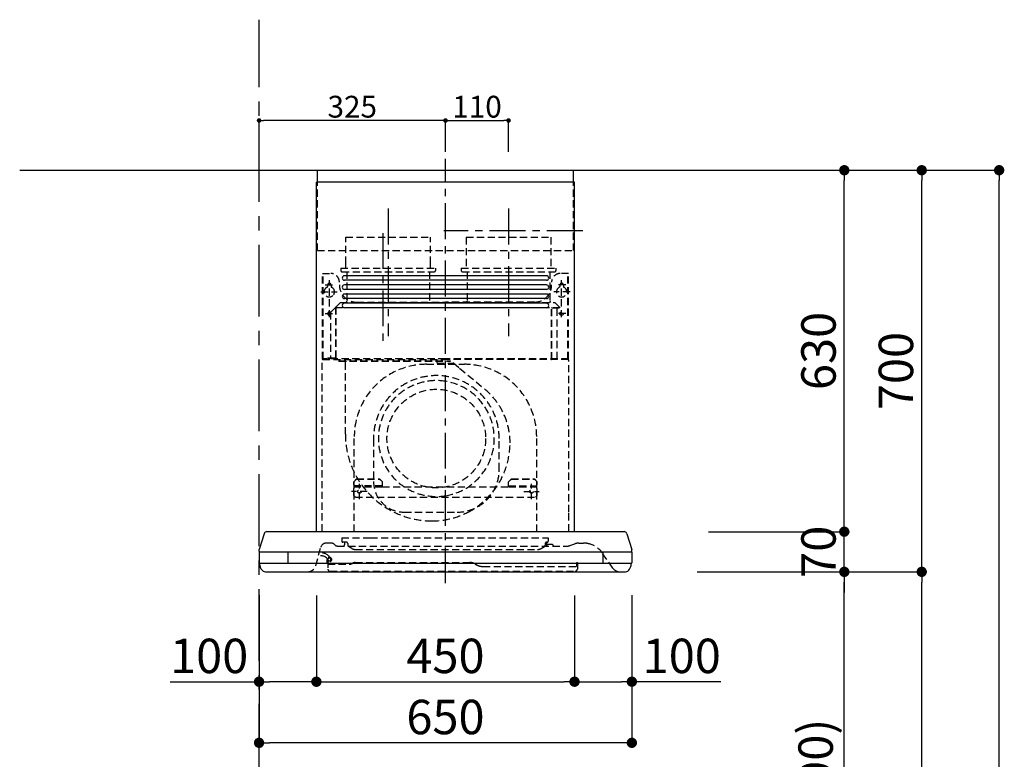
# Model space of a CAD drawing. Extents: x 0 to 26473, y -11045 to -2175.
# Drawn here: x 8707 to 10423, y -7583 to -6294 of the extents above; entities that cross this region are included whole.
import ezdxf

# ---------------------------------------------------------------- set-up
doc = ezdxf.new("R2010")
doc.units = 0
doc.header["$LTSCALE"] = 50
doc.header["$MEASUREMENT"] = 0
doc.linetypes.add('CENTER', pattern=[2, 1.25, -0.25, 0.25, -0.25])
doc.linetypes.add('HIDDEN', pattern=[0.375, 0.25, -0.125])
doc.layers.get('0').update_dxf_attribs({"linetype": 'CONTINUOUS'})
doc.layers.get('DEFPOINTS').update_dxf_attribs({"color": 146, "linetype": 'CONTINUOUS'})
for name, color, linetype in [('111-壁仕上', 3, 'CONTINUOUS'), ('150-機器', 8, 'CONTINUOUS'), ('166-寸法B', 11, 'CONTINUOUS')]:
    doc.layers.add(name, color=color, linetype=linetype)
doc.styles.add('KH001', font='txt')
doc.dimstyles.new('KH1xx015', dxfattribs={"dimscale": 10, "dimtxt": 3.8, "dimasz": 0.8, "dimexe": 0.3, "dimexo": 1.2, "dimgap": 0.5, "dimtad": 3, "dimdec": 1, "dimdsep": 46, "dimlunit": 6, "dimtxsty": 'KH001', "dimblk": 'DOT', "dimcen": 1, "dimdle": 1, "dimclrd": 256, "dimclre": 256, "dimclrt": 256, "dimadec": 0, "dimazin": 0, "dimtfac": 1, "dimtdec": 1, "dimtix": 1, "dimtmove": 2, "dimatfit": 3, "dimldrblk": 'CLOSEDBLANK', "dimfxl": 1, "dimtolj": 1, "dimtzin": 0, "dimlwd": -1, "dimlwe": -1, "dimarcsym": 0})
doc.dimstyles.new('KH1xx030', dxfattribs={"dimscale": 30, "dimtxt": 2, "dimasz": 0.6, "dimexe": 0.3, "dimexo": 1.2, "dimgap": 0.5, "dimtad": 3, "dimdec": 1, "dimdsep": 46, "dimlunit": 6, "dimtxsty": 'KH001', "dimblk": 'DOT', "dimcen": 1, "dimdle": 1, "dimclrd": 256, "dimclre": 256, "dimclrt": 256, "dimadec": 0, "dimazin": 0, "dimtfac": 1, "dimtdec": 1, "dimtix": 1, "dimtmove": 2, "dimatfit": 3, "dimldrblk": 'CLOSEDBLANK', "dimfxl": 1, "dimtolj": 1, "dimtzin": 0, "dimlwd": -1, "dimlwe": -1, "dimarcsym": 0})

# ---------------------------------------------------------------- blocks, each defined once
blk = doc.blocks.new('_Dot')
at = {"color": 0, "linetype": 'ByBlock', "lineweight": -2}
blk.add_line((-0.5, 0), (-1, 0), dxfattribs=at)
at = {"color": 0, "linetype": 'ByBlock', "const_width": 0.5}
blk.add_lwpolyline([(-0.25, 0, 1), (0.25, 0, 1)], format="xyb", close=True, dxfattribs=at)
blk = doc.blocks.new('*D95')
at = {"layer": 'DEFPOINTS', "transparency": 16777216}
for p, q in [((9449, -6524.3), (9449, -6466.6)), ((9457, -6469.6), (9551, -6469.6)), ((9559, -6524.3), (9559, -6466.6))]:
    blk.add_line(p, q, dxfattribs=at)
at = {"layer": 'DEFPOINTS', "color": 0, "transparency": 16777216}
for p in [(9559, -6469.6), (9449, -6536.3), (9559, -6536.3)]:
    blk.add_point(p, dxfattribs=at)
at = {"layer": 'DEFPOINTS', "transparency": 16777216, "xscale": 8, "yscale": 8, "zscale": 8, "rotation": 180}
blk.add_blockref('_Dot', (9449, -6469.6), dxfattribs=at)
at = {"layer": 'DEFPOINTS', "transparency": 16777216, "xscale": 8, "yscale": 8, "zscale": 8}
blk.add_blockref('_Dot', (9559, -6469.6), dxfattribs=at)
at = {"layer": 'DEFPOINTS', "transparency": 16777216, "insert": (9504, -6445.6), "char_height": 38, "attachment_point": 5, "style": 'KH001'}
blk.add_mtext('\\A1;110', dxfattribs=at)
blk = doc.blocks.new('_ClosedBlank')
at = {"color": 0, "linetype": 'ByBlock', "lineweight": -2}
for p, q in [((-1, 0.167), (0, 0)), ((-1, 0.167), (-1, -0.167)), ((0, 0), (-1, -0.167))]:
    blk.add_line(p, q, dxfattribs=at)
blk = doc.blocks.new('*D96')
at = {"layer": 'DEFPOINTS', "transparency": 16777216}
for p, q in [((9124, -6544.3), (9124, -6466.6)), ((9441, -6469.6), (9132, -6469.6)), ((9449, -6524.3), (9449, -6466.6))]:
    blk.add_line(p, q, dxfattribs=at)
at = {"layer": 'DEFPOINTS', "color": 0, "transparency": 16777216}
for p in [(9124, -6469.6), (9449, -6536.3), (9124, -6556.3)]:
    blk.add_point(p, dxfattribs=at)
at = {"layer": 'DEFPOINTS', "transparency": 16777216, "xscale": 8, "yscale": 8, "zscale": 8, "rotation": 180}
blk.add_blockref('_Dot', (9124, -6469.6), dxfattribs=at)
at = {"layer": 'DEFPOINTS', "transparency": 16777216, "xscale": 8, "yscale": 8, "zscale": 8}
blk.add_blockref('_Dot', (9449, -6469.6), dxfattribs=at)
at = {"layer": 'DEFPOINTS', "transparency": 16777216, "insert": (9286.5, -6445.6), "char_height": 38, "attachment_point": 5, "style": 'KH001'}
blk.add_mtext('\\A1;325', dxfattribs=at)
blk = doc.blocks.new('*D102')
at = {"layer": '166-寸法B', "transparency": 16777216}
for p, q in [((9888.1, -7256.3), (10153.4, -7256.3)), ((10144.4, -8078.3), (10144.4, -7274.3)), ((9824.6, -8096.3), (10153.4, -8096.3))]:
    blk.add_line(p, q, dxfattribs=at)
at = {"layer": 'DEFPOINTS', "color": 0, "transparency": 16777216}
for p in [(9852.1, -7256.3), (10144.4, -7256.3), (9788.6, -8096.3)]:
    blk.add_point(p, dxfattribs=at)
at = {"layer": '166-寸法B', "transparency": 16777216, "xscale": 18, "yscale": 18, "zscale": 18}
for p, rotation in [((10144.4, -7256.3), 90), ((10144.4, -8096.3), 270)]:
    blk.add_blockref('_Dot', p, dxfattribs=dict(at, rotation=rotation))
at = {"layer": '166-寸法B', "transparency": 16777216, "insert": (10094.4, -7676.3), "char_height": 60, "attachment_point": 5, "rotation": 90, "style": 'KH001'}
blk.add_mtext('\\A1;840(790)', dxfattribs=at)
blk = doc.blocks.new('*D103')
at = {"layer": '166-寸法B', "transparency": 16777216}
for p, q in [((9840.1, -6556.3), (10288.4, -6556.3)), ((10279.4, -7238.3), (10279.4, -6574.3)), ((9888.1, -7256.3), (10288.4, -7256.3))]:
    blk.add_line(p, q, dxfattribs=at)
at = {"layer": 'DEFPOINTS', "color": 0, "transparency": 16777216}
for p in [(9804.1, -6556.3), (10279.4, -6556.3), (9852.1, -7256.3)]:
    blk.add_point(p, dxfattribs=at)
at = {"layer": '166-寸法B', "transparency": 16777216, "xscale": 18, "yscale": 18, "zscale": 18}
for p, rotation in [((10279.4, -6556.3), 90), ((10279.4, -7256.3), 270)]:
    blk.add_blockref('_Dot', p, dxfattribs=dict(at, rotation=rotation))
at = {"layer": '166-寸法B', "transparency": 16777216, "insert": (10234.4, -6906.3), "char_height": 60, "attachment_point": 5, "rotation": 90, "style": 'KH001'}
blk.add_mtext('\\A1;700', dxfattribs=at)
blk = doc.blocks.new('*D104')
at = {"layer": '166-寸法B', "transparency": 16777216}
for p, q in [((9840.1, -6556.3), (10423.4, -6556.3)), ((10414.4, -8938.3), (10414.4, -6574.3)), ((9824.1, -8956.3), (10423.4, -8956.3))]:
    blk.add_line(p, q, dxfattribs=at)
at = {"layer": 'DEFPOINTS', "color": 0, "transparency": 16777216}
for p in [(9804.1, -6556.3), (10414.4, -6556.3), (9788.1, -8956.3)]:
    blk.add_point(p, dxfattribs=at)
at = {"layer": '166-寸法B', "transparency": 16777216, "xscale": 18, "yscale": 18, "zscale": 18}
for p, rotation in [((10414.4, -6556.3), 90), ((10414.4, -8956.3), 270)]:
    blk.add_blockref('_Dot', p, dxfattribs=dict(at, rotation=rotation))
at = {"layer": '166-寸法B', "transparency": 16777216, "insert": (10365.6, -7756.3), "char_height": 60, "attachment_point": 5, "rotation": 90, "style": 'KH001'}
blk.add_mtext('\\A1;2,400', dxfattribs=at)
blk = doc.blocks.new('*D105')
at = {"layer": '166-寸法B', "transparency": 16777216}
for p, q in [((9888.1, -7256.3), (10288.4, -7256.3)), ((10279.4, -8938.3), (10279.4, -7274.3)), ((9824.1, -8956.3), (10288.4, -8956.3))]:
    blk.add_line(p, q, dxfattribs=at)
at = {"layer": 'DEFPOINTS', "color": 0, "transparency": 16777216}
for p in [(9852.1, -7256.3), (10279.4, -7256.3), (9788.1, -8956.3)]:
    blk.add_point(p, dxfattribs=at)
at = {"layer": '166-寸法B', "transparency": 16777216, "xscale": 18, "yscale": 18, "zscale": 18}
for p, rotation in [((10279.4, -7256.3), 90), ((10279.4, -8956.3), 270)]:
    blk.add_blockref('_Dot', p, dxfattribs=dict(at, rotation=rotation))
at = {"layer": '166-寸法B', "transparency": 16777216, "insert": (10230.6, -8106.3), "char_height": 60, "attachment_point": 5, "rotation": 90, "style": 'KH001'}
blk.add_mtext('\\A1;1,700', dxfattribs=at)
blk = doc.blocks.new('*D168')
at = {"layer": '166-寸法B', "transparency": 16777216}
for p, q in [((10144.4, -7168.3), (10144.4, -7150.3)), ((9907.5, -7186.3), (10153.4, -7186.3)), ((10144.4, -7256.3), (10144.4, -7186.3)), ((9908.1, -7256.3), (10153.4, -7256.3)), ((10144.4, -7274.3), (10144.4, -7292.3))]:
    blk.add_line(p, q, dxfattribs=at)
at = {"layer": 'DEFPOINTS', "color": 0, "transparency": 16777216}
for p in [(9871.5, -7186.3), (10144.4, -7186.3), (9872.1, -7256.3)]:
    blk.add_point(p, dxfattribs=at)
at = {"layer": '166-寸法B', "transparency": 16777216, "xscale": 18, "yscale": 18, "zscale": 18}
for p, rotation in [((10144.4, -7186.3), 270), ((10144.4, -7256.3), 90)]:
    blk.add_blockref('_Dot', p, dxfattribs=dict(at, rotation=rotation))
at = {"layer": '166-寸法B', "transparency": 16777216, "insert": (10099.4, -7221.3), "char_height": 60, "attachment_point": 5, "rotation": 90, "style": 'KH001'}
blk.add_mtext('\\A1;70', dxfattribs=at)
blk = doc.blocks.new('*D169')
at = {"layer": '166-寸法B', "transparency": 16777216}
for p, q in [((9860.1, -6556.3), (10153.4, -6556.3)), ((10144.4, -7168.3), (10144.4, -6574.3)), ((9907.5, -7186.3), (10153.4, -7186.3))]:
    blk.add_line(p, q, dxfattribs=at)
at = {"layer": 'DEFPOINTS', "color": 0, "transparency": 16777216}
for p in [(9824.1, -6556.3), (10144.4, -6556.3), (9871.5, -7186.3)]:
    blk.add_point(p, dxfattribs=at)
at = {"layer": '166-寸法B', "transparency": 16777216, "xscale": 18, "yscale": 18, "zscale": 18}
for p, rotation in [((10144.4, -6556.3), 90), ((10144.4, -7186.3), 270)]:
    blk.add_blockref('_Dot', p, dxfattribs=dict(at, rotation=rotation))
at = {"layer": '166-寸法B', "transparency": 16777216, "insert": (10099.4, -6871.3), "char_height": 60, "attachment_point": 5, "rotation": 90, "style": 'KH001'}
blk.add_mtext('\\A1;630', dxfattribs=at)
blk = doc.blocks.new('*D170')
at = {"layer": '166-寸法B', "transparency": 16777216}
for p, q in [((9224, -7297.3), (9224, -7456.8)), ((9674, -7297.3), (9674, -7456.8)), ((9242, -7447.8), (9656, -7447.8))]:
    blk.add_line(p, q, dxfattribs=at)
at = {"layer": 'DEFPOINTS', "color": 0, "transparency": 16777216}
for p in [(9224, -7261.3), (9674, -7261.3), (9674, -7447.8)]:
    blk.add_point(p, dxfattribs=at)
at = {"layer": '166-寸法B', "transparency": 16777216, "xscale": 18, "yscale": 18, "zscale": 18, "rotation": 180}
blk.add_blockref('_Dot', (9224, -7447.8), dxfattribs=at)
at = {"layer": '166-寸法B', "transparency": 16777216, "xscale": 18, "yscale": 18, "zscale": 18}
blk.add_blockref('_Dot', (9674, -7447.8), dxfattribs=at)
at = {"layer": '166-寸法B', "transparency": 16777216, "insert": (9449, -7402.8), "char_height": 60, "attachment_point": 5, "style": 'KH001'}
blk.add_mtext('\\A1;450', dxfattribs=at)
blk = doc.blocks.new('*D171')
at = {"layer": '166-寸法B', "transparency": 16777216}
for p, q in [((9674, -7297.3), (9674, -7456.8)), ((9774, -7296.7), (9774, -7456.8)), ((9692, -7447.8), (9756, -7447.8)), ((9929.2, -7447.8), (9774, -7447.8))]:
    blk.add_line(p, q, dxfattribs=at)
at = {"layer": 'DEFPOINTS', "color": 0, "transparency": 16777216}
for p in [(9674, -7261.3), (9774, -7260.7), (9774, -7447.8)]:
    blk.add_point(p, dxfattribs=at)
at = {"layer": '166-寸法B', "transparency": 16777216, "xscale": 18, "yscale": 18, "zscale": 18, "rotation": 180}
blk.add_blockref('_Dot', (9674, -7447.8), dxfattribs=at)
at = {"layer": '166-寸法B', "transparency": 16777216, "xscale": 18, "yscale": 18, "zscale": 18}
blk.add_blockref('_Dot', (9774, -7447.8), dxfattribs=at)
at = {"layer": '166-寸法B', "transparency": 16777216, "insert": (9861, -7402.8), "char_height": 60, "attachment_point": 5, "style": 'KH001'}
blk.add_mtext('\\A1;100', dxfattribs=at)
blk = doc.blocks.new('*D172')
at = {"layer": '166-寸法B', "transparency": 16777216}
for p, q in [((9124, -7296.7), (9124, -7563.3)), ((9774, -7296.7), (9774, -7563.3)), ((9756, -7554.3), (9142, -7554.3))]:
    blk.add_line(p, q, dxfattribs=at)
at = {"layer": 'DEFPOINTS', "color": 0, "transparency": 16777216}
for p in [(9124, -7260.7), (9774, -7260.7), (9124, -7554.3)]:
    blk.add_point(p, dxfattribs=at)
at = {"layer": '166-寸法B', "transparency": 16777216, "xscale": 18, "yscale": 18, "zscale": 18, "rotation": 180}
blk.add_blockref('_Dot', (9124, -7554.3), dxfattribs=at)
at = {"layer": '166-寸法B', "transparency": 16777216, "xscale": 18, "yscale": 18, "zscale": 18}
blk.add_blockref('_Dot', (9774, -7554.3), dxfattribs=at)
at = {"layer": '166-寸法B', "transparency": 16777216, "insert": (9449, -7509.3), "char_height": 60, "attachment_point": 5, "style": 'KH001'}
blk.add_mtext('\\A1;650', dxfattribs=at)
blk = doc.blocks.new('SBLRF-3R-9017VR_D')
at = {"layer": '150-機器', "color": 161, "linetype": 'CENTER'}
for p, q in [((0, -20), (0, 720)), ((-100, 633), (-100, 411)), ((110, 633), (110, 411))]:
    blk.add_line(p, q, dxfattribs=at)
at = {"layer": '150-機器', "color": 6, "linetype": 'Continuous'}
for p, q in [((-223.4, 679.4), (-223.4, 700)), ((-223.4, 700), (223.4, 700)), ((223.4, 679.4), (223.4, 700)), ((-225, 70.6), (-225, 679.4)), ((225, 679.4), (-225, 679.4)), ((225, 70.6), (225, 679.4)), ((-311.3, 70), (311.3, 70)), ((-316.1, 66.5), (-324.8, 38.7)), ((316.1, 66.5), (324.8, 38.7)), ((-325, 37.2), (-324.8, 38.7)), ((-325, 35.8), (-325, 37.2)), ((-325, 34.5), (-325, 15.5)), ((-324.5, 35), (324.5, 35)), ((-275, 35), (-275, 15)), ((275, 15), (275, 35)), ((325, 37.2), (324.8, 38.7)), ((325, 35.8), (325, 37.2)), ((325, 34.5), (325, 15.5)), ((-324.5, 15), (324.5, 15)), ((-324, 13.6), (-324, 15)), ((-321.1, 4.7), (-322.9, 8.6)), ((-313.8, 0), (313.8, 0)), ((321.1, 4.7), (322.7, 8)), ((324, 14.2), (324, 15))]:
    blk.add_line(p, q, dxfattribs=at)
at = {"layer": '150-機器', "linetype": 'HIDDEN'}
for p, q in [((-223.4, 560), (-223.4, 679.4)), ((223.4, 560), (223.4, 679.4)), ((-173.9, 583), (-26.1, 583)), ((-173.9, 537), (-173.9, 583)), ((-26.1, 537), (-26.1, 583)), ((36.1, 583), (183.9, 583)), ((36.1, 583), (36.1, 529)), ((183.9, 583), (183.9, 529)), ((-223.4, 560), (223.4, 560)), ((-173.9, 529), (-173.9, 537)), ((-26.1, 529), (-26.1, 537)), ((-214.5, 371.2), (-214.5, 520)), ((-214.5, 520), (-200, 520)), ((-213.3, 371.2), (-213.3, 520)), ((-182.5, 529), (-182.5, 525)), ((-182.5, 529), (-17.5, 529)), ((-180.5, 523), (-19.5, 523)), ((-172.2, 523), (-172.2, 471.8)), ((-27.8, 523), (-27.8, 471.8)), ((-17.5, 529), (-17.5, 525)), ((27.5, 529), (27.5, 525)), ((27.5, 529), (192.5, 529)), ((29.5, 523), (190.5, 523)), ((37.8, 523), (37.8, 471.8)), ((182.2, 523), (182.2, 471.8)), ((192.5, 529), (192.5, 525)), ((214.5, 520), (200, 520)), ((213.3, 371.2), (213.3, 520)), ((214.5, 371.2), (214.5, 520)), ((-209.6, 500), (-195, 500)), ((-205.5, 500), (-205.5, 497.2)), ((-202.5, 443.7), (-202.5, 508.1)), ((-199.5, 500), (-199.5, 497.2)), ((209.6, 500), (195, 500)), ((199.5, 500), (199.5, 497.2)), ((202.5, 443.7), (202.5, 508.1)), ((205.5, 500), (205.5, 497.2)), ((-217.2, 488), (-189.1, 488)), ((217.2, 488), (189.1, 488)), ((-191.4, 461.1), (-183, 469.5)), ((-183, 469.5), (0, 469.5)), ((-155, 470), (0, 470)), ((155, 470), (0, 470)), ((0, 469.5), (190.6, 469.5)), ((190.6, 469.5), (199, 461.1)), ((-209.6, 450), (-195, 450)), ((-200.4, 452.1), (-195, 457.5)), ((-200.4, 452.1), (-200.4, 373.1)), ((-195, 457.5), (-192, 460.5)), ((-192, 460.5), (0, 460.5)), ((-191.4, 461.1), (-191.4, 460.5)), ((-191.4, 373.5), (-191.4, 460.5)), ((-190.8, 373.5), (-190.8, 460.5)), ((0, 460.5), (199, 460.5)), ((185, 370.5), (185, 459.9)), ((185.6, 459.9), (199, 459.9)), ((185.6, 370.5), (185.6, 459.9)), ((195, 371.2), (195, 459.9)), ((209.6, 450), (195, 450)), ((199, 461.1), (199, 460.5)), ((199, 460.5), (199, 459.9)), ((-215, 70.7), (-215, 369.2)), ((0, 371.2), (-214.5, 371.2)), ((-214.2, 370), (0, 370)), ((-205.4, 373.1), (-191.4, 373.1)), ((-205.4, 372.5), (-205.4, 373.1)), ((-205.4, 372.5), (-192, 372.5)), ((-192, 371.2), (-192, 372.5)), ((-191.4, 371.2), (-191.4, 373.5)), ((-190.8, 371.2), (-190.8, 373.5)), ((-186, 367.2), (-186, 367.8)), ((-186, 367.8), (9, 367.8)), ((-186, 367.2), (9, 367.2)), ((-174.6, 365.8), (-174, 365.8)), ((-174.6, 355.1), (-174.6, 365.8)), ((-174, 367.2), (-174, 365.8)), ((-33, 361.7), (33, 361.7)), ((-14.6, 363.8), (-14.6, 367.8)), ((-14.6, 363.8), (13.3, 363.8)), ((214.5, 371.2), (0, 371.2)), ((214.2, 370), (0, 370)), ((9, 367.2), (9, 367.8)), ((13.3, 363.8), (13.4, 363.9)), ((13.4, 363.9), (13.5, 364)), ((13.5, 364), (13.5, 364.1)), ((13.5, 364.1), (13.6, 364.1)), ((13.6, 364.1), (13.6, 364.2)), ((13.6, 364.2), (13.7, 364.2)), ((13.7, 364.2), (13.7, 364.3)), ((13.7, 364.3), (13.7, 364.3)), ((13.7, 364.3), (24.7, 355.1)), ((215, 104.1), (215, 369.2)), ((-174.6, 239.8), (-174.6, 355.1)), ((24.7, 355.1), (69.3, 317.6)), ((-159, 70), (-159, 235.7)), ((-125.4, 231.1), (-125.4, 157.5)), ((93.6, 177.5), (93.6, 232.5)), ((159, 70), (159, 235.7)), ((-155, 161.8), (-160, 156.9)), ((-155, 161.5), (-160, 156.6)), ((-160, 154.1), (-160, 156.9)), ((-155, 161.8), (-115, 161.8)), ((-155, 161.8), (-155, 161.5)), ((-155, 161.5), (-115, 161.5)), ((-115, 161.8), (-115, 161.5)), ((-115, 161.8), (-110, 156.9)), ((-115, 161.5), (-110, 156.6)), ((-110, 154.1), (-110, 156.9)), ((115, 161.8), (110, 156.9)), ((115, 161.5), (110, 156.6)), ((110, 154.1), (110, 156.9)), ((115, 161.8), (155, 161.8)), ((115, 161.8), (115, 161.5)), ((115, 161.5), (155, 161.5)), ((155, 161.8), (155, 161.5)), ((155, 161.8), (160, 156.9)), ((155, 161.5), (160, 156.6)), ((160, 154.1), (160, 156.9)), ((-136.4, 140), (-163.6, 140)), ((-160, 133), (-160, 154.1)), ((-110, 150), (-160, 150)), ((-160, 148.4), (-110, 148.4)), ((-150, 126.4), (-150, 153.6)), ((-110, 148.4), (-110, 154.1)), ((-110, 148.4), (110, 148.4)), ((110, 148.4), (110, 154.1)), ((110, 150), (160, 150)), ((110, 148.4), (160, 148.4)), ((136.4, 140), (163.6, 140)), ((150, 126.4), (150, 153.6)), ((160, 133), (160, 154.1)), ((-160, 133), (-157, 130)), ((-157, 130), (157, 130)), ((160, 133), (157, 130)), ((-71.9, 104), (20.1, 104)), ((215, 70.7), (215, 104.1)), ((-181, 59.5), (-181, 53.5)), ((-181, 59.5), (-131, 59.5)), ((-131, 59.5), (179, 59.5)), ((179, 59.5), (179, 53.5)), ((-226, 11.1), (-217.6, 42.6)), ((-198.7, 50), (-207.9, 50)), ((-194.8, 48.6), (-192.2, 46.4)), ((-188.4, 45), (213.2, 45)), ((-172.5, 51.5), (-179, 51.5)), ((-176, 51.5), (-176, 47)), ((-170.5, 49.5), (-170.5, 46.7)), ((-163.4, 40.7), (-169, 44.1)), ((-157.2, 39), (160.7, 39)), ((166.9, 40.7), (172.5, 44.1)), ((174, 49.5), (174, 46.7)), ((176, 51), (176, 51.5)), ((177, 51.5), (176, 51.5)), ((176, 49.7), (176, 51)), ((176, 47), (176, 49.7)), ((186.2, 47.7), (178, 47.7)), ((216.7, 45.6), (225.4, 48.8)), ((232.3, 50), (234.3, 50)), ((234.3, 50), (240.7, 50)), ((-205.7, 22.8), (-204.9, 23.8)), ((-205.1, 19.2), (-205.1, 4.7)), ((-205.1, 19.2), (-204.5, 19.2)), ((-205, 22.2), (-204.2, 23.1)), ((-204.5, 13.2), (-204.5, 19.2)), ((-204.3, 20.3), (-204.3, 20.3)), ((-204.3, 20.3), (-204.2, 20)), ((-204.3, 20.3), (-204.3, 20.3)), ((-204.3, 20.3), (-204.3, 20.3)), ((-200.9, 18.9), (-200.5, 18)), ((-199.8, 22.5), (-199.8, 22.5)), ((292, 6.4), (273.4, 32.9)), ((-206, 15.5), (-204.5, 13.2)), ((-205.2, 16.1), (-203.6, 13.8)), ((-205.1, 13.2), (-167.7, 13.2)), ((-203.5, 13.2), (-203.5, 13.2)), ((-201.6, 1.2), (226.4, 1.2)), ((-162.7, 14.5), (-162.2, 14.8)), ((-157.2, 16.2), (42.5, 16.2)), ((52.5, 13.5), (55.3, 11.8)), ((65.3, 9.2), (229.9, 9.2)), ((229.3, 16.2), (229.9, 16.2)), ((229.3, 9.2), (229.3, 16.2)), ((229.9, 16.2), (229.9, 4.7))]:
    blk.add_line(p, q, dxfattribs=at)
at = {"layer": '150-機器', "linetype": 'Continuous'}
for p, q in [((176, 516.1), (-176, 516.1)), ((176, 508.1), (-176, 508.1)), ((176, 500.1), (-176, 500.1)), ((176, 492.1), (-176, 492.1)), ((176, 484.2), (-176, 484.2)), ((176, 476.2), (-176, 476.2)), ((176, 468.2), (-176, 468.2)), ((176, 460.2), (-176, 460.2))]:
    blk.add_line(p, q, dxfattribs=at)
at = {"layer": '150-機器', "linetype": 'HIDDEN'}
for centre, radius in [((202.5, 450), 3), ((-16, 232.3), 86), ((-150, 140), 3), ((150, 140), 3)]:
    blk.add_circle(centre, radius, dxfattribs=at)
for centre, radius, start, end in [((-200, 505), 15, 70.5288, 90), ((-200, 505), 15, 0, 70.5288), ((-180.5, 525), 2, 180, 270), ((-19.5, 525), 2, 270, 0), ((29.5, 525), 2, 180, 270), ((200, 505), 15, 90, 180), ((190.5, 525), 2, 270, 0), ((-202.5, 500), 3, 0, 180), ((-155, 500), 30, 180, 270), ((155, 500), 30, 270, 0), ((202.5, 500), 3, 0, 180), ((-202.5, 488), 9, 113.5782, 326.4427), ((-206.5, 497.2), 1, 293.5782, 0), ((-198.5, 497.2), 1, 180, 246.4218), ((-202.5, 488), 9, 33.5573, 66.4218), ((-202.5, 488), 9, 326.4427, 33.5573), ((202.5, 488), 9, 113.5782, 66.4218), ((198.5, 497.2), 1, 293.5782, 0), ((206.5, 497.2), 1, 180, 246.4218), ((-182.2, 471.8), 10, 346.7029, 0), ((27.8, 471.8), 10, 346.7029, 0), ((192.2, 471.8), 10, 180, 193.2971), ((-202.5, 450), 3, 45.5628, 314.427), ((-202.5, 450), 3, 314.427, 45.5628), ((-191.4, 460.5), 0.6, 90, 180), ((185.6, 459.9), 0.6, 90, 180), ((-214.2, 369.2), 0.8, 90, 180), ((-213.3, 371.2), 1.2, 180, 270), ((-192, 373.1), 0.6, 270, 0), ((-185.5, 370.5), 0.5, 270, 0), ((-174, 367.4), 0.4, 0, 90), ((-33, 235.7), 126, 90, 180), ((-25.9, 367.4), 0.4, 90, 115.8556), ((33, 235.7), 126, 0, 90), ((185.5, 370.5), 0.5, 180, 270), ((213.3, 371.2), 1.2, 270, 0), ((214.2, 369.2), 0.8, 360, 90), ((-15.9, 232.5), 109.5, 0, 180.7259), ((-16, 232.3), 101, 80.885, 279.115), ((-16, 232.3), 96.4, 80.4461, 80.885), ((-16, 232.3), 101, 279.5539, 80.885), ((-8.5, 224.8), 121.1, 0, 50), ((-23.5, 239.8), 151.1, 180, 243.8445), ((-23.5, 224.8), 136.1, 297.5861, 0), ((20.1, 177.5), 73.5, 270, 0), ((-71.9, 157.5), 53.5, 180, 270), ((-16, 232.3), 101, 279.115, 279.5539), ((-23.5, 239.8), 151.1, 243.8445, 270), ((-23.5, 224.8), 136.1, 270, 297.5861), ((-179, 53.5), 2, 180, 270), ((177, 53.5), 2, 270, 0), ((-207.9, 40), 10, 90, 165), ((-198.7, 44), 6, 50, 90), ((-188.4, 51), 6, 230, 270), ((-178, 47), 2, 270, 0), ((-172.5, 49.5), 2, 0, 90), ((-167.5, 46.7), 3, 180, 239.0362), ((-157.2, 51), 12, 239.0362, 270), ((160.7, 51), 12, 270, 300.9638), ((171, 46.7), 3, 300.9638, 0), ((176, 49.5), 2, 90, 180), ((178, 49.7), 2, 180, 270), ((178, 47), 2, 180, 270), ((186.2, 46.9), 0.8, 0, 90), ((189, 47), 2, 180, 270), ((213.2, 55), 10, 270, 290), ((232.3, 30), 20, 90, 110), ((240.7, 10), 40, 75.8275, 90), ((240.7, 10), 40, 35, 75.8275), ((-216.3, 14.5), 13.3, 44.1522, 114.5787), ((-216.3, 14.5), 18.3, 44.1522, 102.6096), ((-201.1, 19), 6, 140, 215), ((-216.3, 14.5), 13.3, 25.8181, 44.1522), ((-201.1, 19), 5, 140, 215), ((-202.1, 21.4), 3.75, 295, 140), ((-202.1, 21.3), 2.46, 206.3415, 212.587), ((-202.1, 21.4), 2.75, 295, 140), ((-202.1, 21.4), 2.5, 212.3553, 295.7529), ((-216.3, 14.5), 18.3, 25.8311, 44.1529), ((-202.1, 21.4), 2.5, 295.7529, 25.7529), ((-240.5, 15), 15, 270, 345), ((-201.6, 4.7), 3.5, 180, 270), ((-204.5, 13.2), 1, 0, 35), ((-167.7, 23.2), 10, 270, 300), ((-157.2, 6.2), 10, 90, 120), ((42.5, -3.8), 20, 60, 90), ((65.3, 29.2), 20, 240, 270), ((226.4, 4.7), 3.5, 270, 0), ((304.3, 15), 15, 215, 270)]:
    blk.add_arc(centre, radius, start, end, dxfattribs=at)
at = {"layer": '150-機器', "linetype": 'Continuous'}
for centre, start, end in [((-176, 512.1), 90, 270), ((176, 512.1), 270, 90), ((-176, 496.1), 90, 270), ((176, 496.1), 270, 90), ((-176, 480.2), 90, 270), ((176, 480.2), 270, 90), ((-176, 464.2), 90, 270), ((176, 464.2), 270, 90)]:
    blk.add_arc(centre, 3.99, start, end, dxfattribs=at)
at = {"layer": '150-機器', "color": 6, "linetype": 'Continuous'}
for centre, radius, start, end in [((-311.3, 65), 5, 90, 162.646), ((311.3, 65), 5, 17.354, 90), ((-324.2, 35.8), 0.8, 180, 270), ((-324.5, 34.5), 0.5, 90, 180), ((324.2, 35.8), 0.8, 270, 360), ((324.5, 34.5), 0.5, 0, 90), ((-324.5, 15.5), 0.5, 180, 270), ((-312, 13.6), 12, 180, 204.444), ((-313.8, 8), 8, 204.444, 270), ((313.8, 8), 8, 270, 335.556), ((309, 14.2), 15, 335.5558, 0), ((324.5, 15.5), 0.5, 270, 0)]:
    blk.add_arc(centre, radius, start, end, dxfattribs=at)
blk = doc.blocks.new('*D173')
at = {"layer": '166-寸法B', "transparency": 16777216}
for p, q in [((9124, -7296.7), (9124, -7456.8)), ((9224, -7297.3), (9224, -7456.8)), ((8968.9, -7447.8), (9124, -7447.8)), ((9206, -7447.8), (9142, -7447.8))]:
    blk.add_line(p, q, dxfattribs=at)
at = {"layer": 'DEFPOINTS', "color": 0, "transparency": 16777216}
for p in [(9124, -7260.7), (9224, -7261.3), (9124, -7447.8)]:
    blk.add_point(p, dxfattribs=at)
at = {"layer": '166-寸法B', "transparency": 16777216, "xscale": 18, "yscale": 18, "zscale": 18, "rotation": 180}
blk.add_blockref('_Dot', (9124, -7447.8), dxfattribs=at)
at = {"layer": '166-寸法B', "transparency": 16777216, "xscale": 18, "yscale": 18, "zscale": 18}
blk.add_blockref('_Dot', (9224, -7447.8), dxfattribs=at)
at = {"layer": '166-寸法B', "transparency": 16777216, "insert": (9037, -7402.8), "char_height": 60, "attachment_point": 5, "style": 'KH001'}
blk.add_mtext('\\A1;100', dxfattribs=at)

msp = doc.modelspace()

# ---------------------------------------------------------------- linework, layer by layer
at = {"layer": '111-壁仕上', "color": 253, "linetype": 'CENTER', "ltscale": 2}
msp.add_line((9124.03, -9811.26), (9124.03, -6293.95), dxfattribs=at)
at = {"layer": '111-壁仕上', "ltscale": 2}
msp.add_line((8706.63, -6556.27), (9979.33, -6556.27), dxfattribs=at)
at = {"layer": 'DEFPOINTS', "linetype": 'CENTER'}
for p, q in [((9339.59, -6665.89), (9339.59, -6864.17)), ((9688.36, -6661.87), (9445.99, -6661.87))]:
    msp.add_line(p, q, dxfattribs=at)

# ---------------------------------------------------------------- block references
at = {"layer": '150-機器', "color": 4}
msp.add_blockref('SBLRF-3R-9017VR_D', (9449.03, -7256.27), dxfattribs=at)

# ---------------------------------------------------------------- dimensions: what is measured, and where the dimension line sits
at = {"layer": '166-寸法B'}
for base, p1, p2, angle, picture, middle in [((10414.39, -6556.27), (9788.09, -8956.27), (9804.09, -6556.27), 90, '*D104', (10365.58, -7756.27)), ((10144.39, -6556.27), (9871.49, -7186.27), (9824.13, -6556.27), 90, '*D169', (10099.39, -6871.27)), ((10144.39, -7186.27), (9872.09, -7256.27), (9871.49, -7186.27), 90, '*D168', (10099.39, -7221.27)), ((9124.03, -7554.35), (9774.03, -7260.67), (9124.03, -7260.67), 180, '*D172', (9449.03, -7509.35)), ((10279.39, -7256.27), (9788.09, -8956.27), (9852.06, -7256.27), 90, '*D105', (10230.58, -8106.27))]:
    dim = msp.add_linear_dim(base=base, p1=p1, p2=p2, angle=angle, dimstyle='KH1xx030', dxfattribs=at)
    dim.commit()
    dim.dimension.update_dxf_attribs({"geometry": picture, "text_midpoint": middle})
for base, p1, p2, override, picture, middle in [((10279.39, -6556.27), (9852.06, -7256.27), (9804.09, -6556.27), {"dimpost": ''}, '*D103', (10234.39, -6906.27)), ((10144.39, -7256.27), (9788.62, -8096.27), (9852.06, -7256.27), {"dimpost": '(790)'}, '*D102', (10094.36, -7676.27))]:
    dim = msp.add_linear_dim(base=base, p1=p1, p2=p2, angle=90, dimstyle='KH1xx030', override=override, dxfattribs=at)
    dim.commit()
    dim.dimension.update_dxf_attribs({"geometry": picture, "text_midpoint": middle})
dim = msp.add_linear_dim(base=(9124.03, -7447.79), p1=(9224.03, -7261.27), p2=(9124.03, -7260.67), angle=180, dimstyle='KH1xx030', override={"dimtmove": 1}, dxfattribs=at)
dim.commit()
dim.dimension.update_dxf_attribs({"geometry": '*D173', "text_midpoint": (9037.01, -7402.79), "dimtype": 128})
dim = msp.add_linear_dim(base=(9674.03, -7447.79), p1=(9224.03, -7261.27), p2=(9674.03, -7261.27), dimstyle='KH1xx030', dxfattribs=at)
dim.commit()
dim.dimension.update_dxf_attribs({"geometry": '*D170', "text_midpoint": (9449.03, -7402.79)})
dim = msp.add_linear_dim(base=(9774.03, -7447.79), p1=(9674.03, -7261.27), p2=(9774.03, -7260.67), dimstyle='KH1xx030', override={"dimtmove": 1}, dxfattribs=at)
dim.commit()
dim.dimension.update_dxf_attribs({"geometry": '*D171', "text_midpoint": (9861.04, -7402.79), "dimtype": 128})
at = {"layer": 'DEFPOINTS'}
for base, p2, picture, middle in [((9124.03, -6469.57), (9124.03, -6556.27), '*D96', (9286.51, -6445.57)), ((9558.99, -6469.57), (9558.99, -6536.27), '*D95', (9503.99, -6445.57))]:
    dim = msp.add_linear_dim(base=base, p1=(9448.99, -6536.27), p2=p2, dimstyle='KH1xx015', dxfattribs=at)
    dim.commit()
    dim.dimension.update_dxf_attribs({"geometry": picture, "text_midpoint": middle})

doc.saveas('drawing.dxf')
